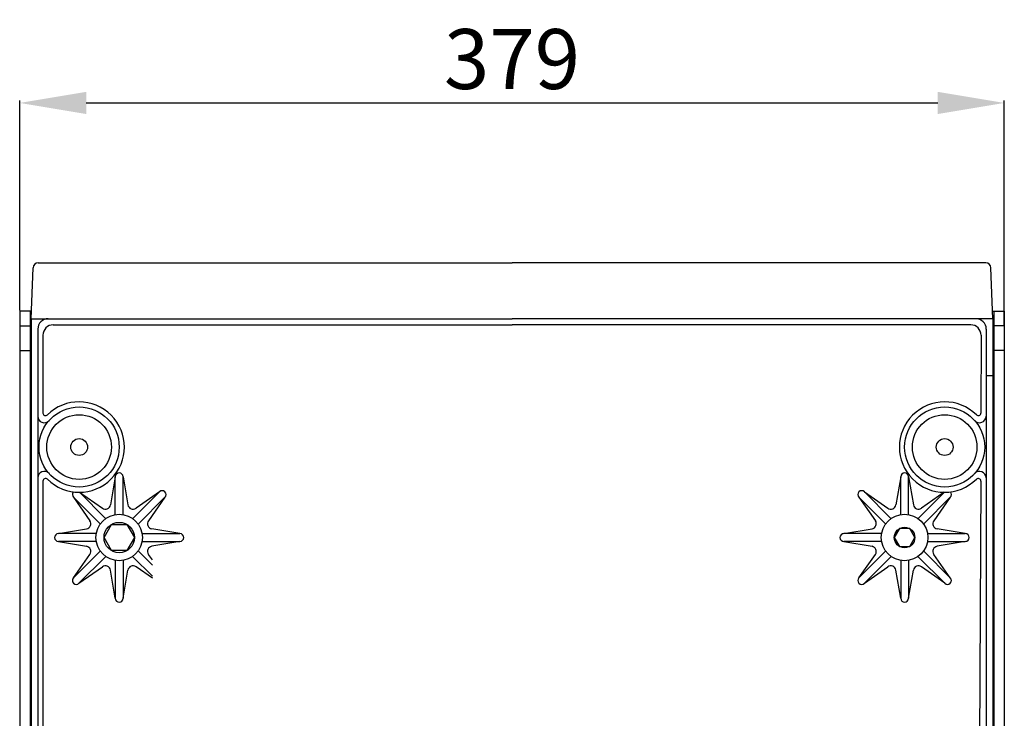
# Model space of a CAD drawing. Extents: x -453 to 764, y 65 to 577.
# Drawn here: x 147 to 221, y 168 to 220 of the extents above; entities that cross this region are included whole.
import ezdxf

# ---------------------------------------------------------------- set-up
doc = ezdxf.new("R2010")
doc.units = 0
doc.header["$MEASUREMENT"] = 0
doc.layers.get('DEFPOINTS').update_dxf_attribs({"linetype": 'CONTINUOUS'})
doc.layers.add('COTES', color=2, linetype='CONTINUOUS')
doc.layers.add('DIBUJO_ENVOLVENTE', color=7, linetype='CONTINUOUS')
doc.styles.add('ROMANS', font='arial.ttf')
doc.dimstyles.get("Standard").update_dxf_attribs({"dimtxt": 4.5, "dimasz": 5, "dimexe": 0.18, "dimexo": 0.0625, "dimgap": 0.09, "dimtad": 1, "dimdec": 1, "dimzin": 0, "dimdsep": 46, "dimtxsty": 'ROMANS', "dimcen": 1, "dimclrd": 256, "dimclre": 256, "dimclrt": 256, "dimadec": 0, "dimazin": 0, "dimtfac": 1, "dimtdec": 1, "dimtofl": 0, "dimtmove": 0, "dimatfit": 3, "dimfxl": 1, "dimtolj": 1, "dimtzin": 0, "dimarcsym": 0})

# ---------------------------------------------------------------- blocks, each defined once
blk = doc.blocks.new('*D44')
at = {"layer": 'COTES', "lineweight": -2, "transparency": 16777216}
for p, q in [((147.185, 198.227), (147.185, 213.978)), ((152.185, 213.798), (216.129, 213.798)), ((221.129, 197.124), (221.129, 213.978))]:
    blk.add_line(p, q, dxfattribs=at)
at = {"layer": 'COTES', "transparency": 16777216}
for points in [[(152.185, 214.631), (152.185, 212.965), (147.185, 213.798)], [(216.129, 214.631), (216.129, 212.965), (221.129, 213.798)]]:
    blk.add_solid(points, dxfattribs=at)
at = {"layer": 'DEFPOINTS', "color": 0, "transparency": 16777216}
for p in [(221.129, 213.798), (147.185, 198.164), (221.129, 197.061)]:
    blk.add_point(p, dxfattribs=at)
at = {"layer": 'COTES', "transparency": 16777216, "insert": (184.157, 217.097), "char_height": 4.5, "attachment_point": 5, "style": 'ROMANS'}
blk.add_mtext('\\A1;379', dxfattribs=at)

msp = doc.modelspace()

# ---------------------------------------------------------------- linework, layer by layer
at = {"layer": 'COTES', "color": 2}
msp.add_circle((216.649, 187.962), 0.631, dxfattribs=at)
at = {"layer": 'DIBUJO_ENVOLVENTE'}
for p, q in [((148.058, 197.599), (148.192, 201.423)), ((148.58, 201.798), (184.157, 201.798)), ((219.734, 201.798), (184.157, 201.798)), ((220.255, 197.599), (220.122, 201.423)), ((147.185, 198.164), (147.185, 71.183)), ((148.078, 198.164), (147.185, 198.164)), ((147.961, 198.164), (147.961, 78.712)), ((148.058, 197.599), (148.058, 78.712)), ((148.058, 197.599), (184.157, 197.599)), ((220.255, 197.599), (184.157, 197.599)), ((220.236, 198.164), (221.129, 198.164)), ((220.255, 197.599), (220.255, 75.315)), ((220.353, 198.164), (220.353, 78.712)), ((221.129, 198.164), (221.129, 71.148)), ((147.185, 197.061), (147.961, 197.061)), ((148.543, 196.822), (148.543, 75.315)), ((149.708, 197.14), (184.157, 197.14)), ((218.606, 197.14), (184.157, 197.14)), ((219.77, 196.822), (219.77, 75.439)), ((221.129, 197.061), (220.353, 197.061)), ((148.931, 196.364), (148.931, 190.516)), ((219.382, 196.364), (219.366, 190.516)), ((147.185, 195.212), (147.961, 195.212)), ((221.129, 195.212), (220.353, 195.212)), ((220.336, 193.299), (219.754, 193.299)), ((154.366, 185.73), (153.999, 183.613)), ((154.366, 182.916), (154.366, 185.73)), ((154.948, 182.916), (154.948, 185.73)), ((154.948, 185.73), (155.314, 183.613)), ((213.349, 185.73), (212.983, 183.613)), ((213.349, 182.916), (213.349, 185.73)), ((213.931, 182.916), (213.931, 185.73)), ((213.931, 185.73), (214.298, 183.613)), ((148.931, 185.407), (148.931, 86.604)), ((219.366, 185.407), (219.256, 162.299)), ((153.216, 182.198), (151.226, 184.188)), ((151.226, 184.188), (152.464, 182.432)), ((153.628, 182.61), (151.672, 184.565)), ((151.686, 184.565), (153.393, 183.362)), ((155.686, 182.61), (157.676, 184.6)), ((157.676, 184.6), (155.92, 183.362)), ((156.098, 182.198), (158.088, 184.188)), ((158.088, 184.188), (156.85, 182.432)), ((212.199, 182.198), (210.209, 184.188)), ((210.209, 184.188), (211.447, 182.432)), ((210.621, 184.6), (212.377, 183.362)), ((212.611, 182.61), (210.621, 184.6)), ((214.67, 182.61), (216.625, 184.565)), ((216.611, 184.565), (214.904, 183.362)), ((215.081, 182.198), (217.071, 184.188)), ((217.071, 184.188), (215.833, 182.432)), ((150.096, 181.46), (152.213, 181.826)), ((152.91, 181.46), (150.096, 181.46)), ((156.404, 181.46), (159.218, 181.46)), ((159.218, 181.46), (157.101, 181.826)), ((209.08, 181.46), (211.196, 181.826)), ((211.894, 181.46), (209.08, 181.46)), ((215.387, 181.46), (218.201, 181.46)), ((218.201, 181.46), (216.084, 181.826)), ((152.91, 180.878), (150.096, 180.878)), ((150.096, 180.878), (152.213, 180.512)), ((156.404, 180.878), (159.218, 180.878)), ((159.218, 180.878), (157.101, 180.512)), ((211.894, 180.878), (209.08, 180.878)), ((209.08, 180.878), (211.196, 180.512)), ((215.387, 180.878), (218.201, 180.878)), ((218.201, 180.878), (216.084, 180.512)), ((153.216, 180.14), (151.226, 178.15)), ((151.226, 178.15), (152.464, 179.905)), ((153.628, 179.728), (151.638, 177.738)), ((155.686, 179.728), (157.148, 178.266)), ((156.098, 180.14), (157.148, 179.089)), ((157.148, 179.482), (156.85, 179.905)), ((212.199, 180.14), (210.209, 178.15)), ((210.209, 178.15), (211.447, 179.905)), ((212.611, 179.728), (210.621, 177.738)), ((214.67, 179.728), (216.66, 177.738)), ((215.081, 180.14), (217.071, 178.15)), ((217.071, 178.15), (215.833, 179.905)), ((151.638, 177.738), (153.393, 178.976)), ((154.366, 179.422), (154.366, 176.608)), ((154.948, 179.422), (154.948, 176.608)), ((157.148, 178.11), (155.92, 178.976)), ((210.621, 177.738), (212.377, 178.976)), ((213.349, 179.422), (213.349, 176.608)), ((213.931, 179.422), (213.931, 176.608)), ((216.66, 177.738), (214.904, 178.976)), ((154.366, 176.608), (153.999, 178.725)), ((154.948, 176.608), (155.314, 178.725)), ((213.349, 176.608), (212.983, 178.725)), ((213.931, 176.608), (214.298, 178.725))]:
    msp.add_line(p, q, dxfattribs=at)
for points in [[(154.087, 180.183), (153.518, 181.169), (154.087, 182.155), (155.226, 182.155), (155.795, 181.169), (155.226, 180.183)], [(214.027, 180.5), (214.413, 181.169), (214.027, 181.838), (213.254, 181.838), (212.868, 181.169), (213.254, 180.5)]]:
    msp.add_lwpolyline(points, close=True, dxfattribs=at)
for centre, radius in [((151.649, 187.962), 3.008), ((216.649, 187.962), 3.008), ((151.649, 187.962), 2.426), ((216.649, 187.962), 2.426), ((151.649, 187.962), 0.631), ((216.649, 187.962), 0.631), ((216.649, 187.962), 0.631), ((154.657, 181.169), 1.747), ((213.64, 181.169), 1.747), ((154.657, 181.169), 1.139), ((213.64, 181.169), 0.772)]:
    msp.add_circle(centre, radius, dxfattribs=at)
for centre, radius, start, end in [((148.58, 201.41), 0.388, 90, 178), ((219.734, 201.41), 0.388, 2, 90), ((149.32, 196.822), 0.776, 90, 180), ((218.994, 196.822), 0.776, 0, 90), ((149.708, 196.364), 0.776, 90, 180), ((218.606, 196.364), 0.776, 0, 90), ((151.649, 187.962), 3.396, 225.35575, 134.64425), ((216.649, 187.962), 3.396, 45.35575, 314.64425), ((149.029, 190.272), 0.485, 180, 318.59038), ((149.126, 190.516), 0.194, 180, 314.64425), ((219.269, 190.272), 0.485, 221.40962, 0), ((219.172, 190.516), 0.194, 225.35575, 0), ((149.029, 185.651), 0.485, 41.40962, 180), ((149.126, 185.407), 0.194, 45.35575, 180), ((154.657, 185.73), 0.291, 0, 180), ((213.64, 185.73), 0.291, 0, 180), ((219.269, 185.651), 0.485, 0, 138.59038), ((219.172, 185.407), 0.194, 0, 134.64425), ((151.432, 184.394), 0.291, 136.97131, 225), ((157.882, 184.394), 0.291, 315, 135), ((210.415, 184.394), 0.291, 45, 225), ((216.865, 184.394), 0.291, 315, 43.02869), ((153.617, 183.679), 0.388, 234.815, 350.185), ((155.697, 183.679), 0.388, 189.815, 305.185), ((212.601, 183.679), 0.388, 234.815, 350.185), ((214.68, 183.679), 0.388, 189.815, 305.185), ((152.147, 182.209), 0.388, 279.815, 35.185), ((157.167, 182.209), 0.388, 144.815, 260.185), ((211.13, 182.209), 0.388, 279.815, 35.185), ((216.151, 182.209), 0.388, 144.815, 260.185), ((150.096, 181.169), 0.291, 90, 270), ((159.218, 181.169), 0.291, 270, 90), ((209.08, 181.169), 0.291, 90, 270), ((218.201, 181.169), 0.291, 270, 90), ((152.147, 180.129), 0.388, 324.815, 80.185), ((157.167, 180.129), 0.388, 99.815, 215.185), ((211.13, 180.129), 0.388, 324.815, 80.185), ((216.151, 180.129), 0.388, 99.815, 215.185), ((153.617, 178.659), 0.388, 9.815, 125.185), ((155.697, 178.659), 0.388, 54.815, 170.185), ((212.601, 178.659), 0.388, 9.815, 125.185), ((214.68, 178.659), 0.388, 54.815, 170.185), ((151.432, 177.944), 0.291, 135, 315), ((210.415, 177.944), 0.291, 135, 315), ((216.865, 177.944), 0.291, 225, 45), ((154.657, 176.608), 0.291, 180, 0), ((213.64, 176.608), 0.291, 180, 0)]:
    msp.add_arc(centre, radius, start, end, dxfattribs=at)

# ---------------------------------------------------------------- dimensions: what is measured, and where the dimension line sits
at = {"layer": 'COTES'}
dim = msp.add_linear_dim(base=(221.129, 213.798), p1=(147.185, 198.164), p2=(221.129, 197.061), text='379', dimstyle='Standard', override={"dimgap": 1}, dxfattribs=at)
dim.commit()
dim.dimension.update_dxf_attribs({"geometry": '*D44', "text_midpoint": (184.157, 217.097)})

doc.saveas('drawing.dxf')
